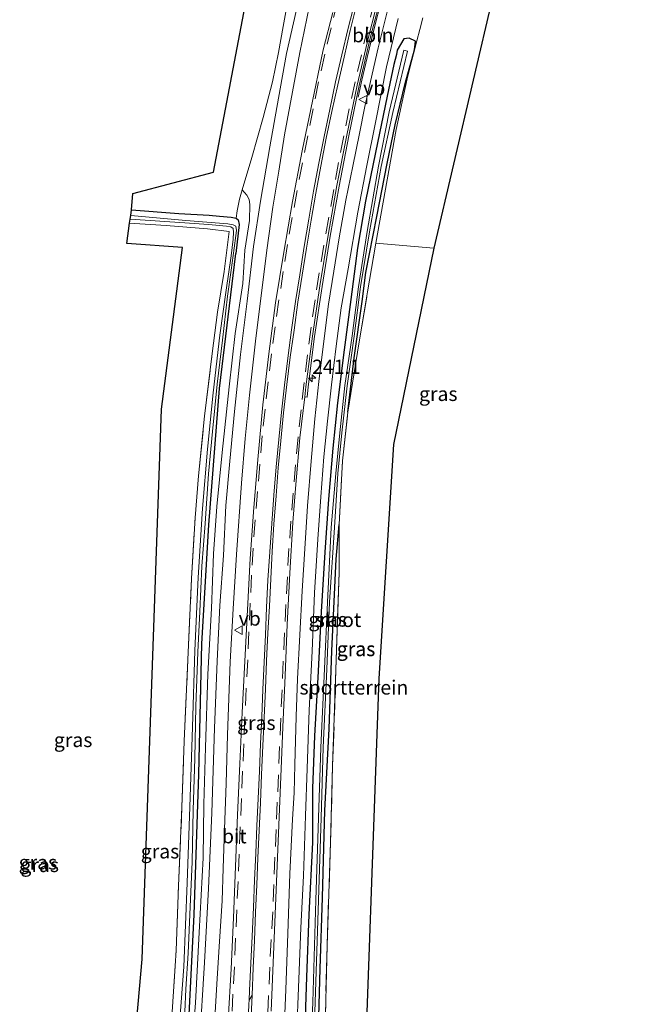
# Model space of a CAD drawing. Units: metres. Extents: x 239992 to 244425, y 456248 to 462502.
# Drawn here: x 241646 to 241755, y 458724 to 458897 of the extents above; entities that cross this region are included whole.
import ezdxf
from ezdxf.enums import TextEntityAlignment as Align

# ---------------------------------------------------------------- set-up
doc = ezdxf.new("R2010")
doc.units = ezdxf.units.M
doc.linetypes.add('IE-TERREINAFSCHEIDING', pattern=[10, 8, -2])
doc.linetypes.add('VW-3-9_STREEP', pattern=[12, 3, -9])
doc.layers.get('0').update_dxf_attribs({"lineweight": 25})
for name, color, linetype, lineweight in [('B-ME-AL-OVERIG-L-B1', 7, 'Continuous', 18), ('B-ME-AM-KILOMETR-S-B1', 7, 'Continuous', 18), ('B-ME-GR-BOMENSTRUIKEN-GV-B6', 93, 'Continuous', 18), ('B-ME-GW-KRUINLIJN-L-B1', 93, 'Continuous', 18), ('B-ME-IE-GRASLAND-GV-B6', 93, 'Continuous', 18), ('B-ME-IE-GRONDWERKLIJN-GROND_INGERICHT-GV-B6', 253, 'Continuous', 18), ('B-ME-IE-TERREINAFSCHEIDING-RASTERHEKWERK-L-B1', 8, 'IE-TERREINAFSCHEIDING', 18), ('B-ME-OG-WATER-GV-B6', 153, 'Continuous', 18), ('B-ME-VH-VERH_SOORT-BETON-OVERIG-GV-B6', 8, 'IE-TERREINAFSCHEIDING-NATUURLIJK-HOUTWAL', 18), ('B-ME-VH-VERH_SOORT-BITUMEN-GV-B6', 8, 'IE-TERREINAFSCHEIDING-NATUURLIJK-HOUTWAL', 18), ('B-ME-VW-MARKERING-39STREEP-015-L-B1', 255, 'VW-3-9_STREEP', 18), ('B-ME-VW-MARKERING-STREEP-015-L-B1', 7, 'Continuous', 18), ('B-ME-VW-MARKERING-VERDRIJFSTRP-GV-B6', 7, 'Continuous', 18), ('B-ME-VW-MEUBILAIR_WEGMEUBILAIR-VERKEERSBORD-S-B1', 8, 'Continuous', 18)]:
    doc.layers.add(name, color=color, linetype=linetype, lineweight=lineweight)
doc.layers.add('B-ME-GW-INSTEEKWATERGANG-L-B1', color=10, linetype='Continuous')
doc.layers.add('B-ME-KG-KADASTRAAL-OPNAMEDTMGRENS-L-B1', color=10, linetype='Continuous')
doc.styles.add('NLCS-ISO', font='NLCS-ISO.TTF')
doc.linetypes.add('IE-TERREINAFSCHEIDING-NATUURLIJK-HOUTWAL', pattern='A,7,-1.5,[67,NLCS.SHX,S=0.75,R=45,X=0,Y=0],-1.5,7,-1.5,[70,NLCS.SHX,S=0.75,R=0,X=0,Y=0],-1.5', length=20)

# ---------------------------------------------------------------- blocks, each defined once
blk = doc.blocks.new('hecto')
for p, q in [((0, 0.625), (-0.625, 0)), ((0, -0.625), (0, 0.625)), ((-0.625, 0), (0.625, 0)), ((0.625, 0), (0, -0.625))]:
    blk.add_line(p, q)
blk = doc.blocks.new('verkeersbord')
for p, q in [((0, 0.75), (-0.75, -0.625)), ((0.75, -0.625), (0, 0.75)), ((-0.75, -0.625), (0.75, -0.625))]:
    blk.add_line(p, q)

msp = doc.modelspace()

# ---------------------------------------------------------------- linework, layer by layer
at = {"layer": 'B-ME-AL-OVERIG-L-B1'}
msp.add_polyline3d([(241705.885, 458883.522, 23.261), (241706.536, 458886.518, 23.289), (241707.506, 458890.469, 23.247), (241708.23, 458893.639, 23.242), (241708.838, 458896.027, 23.302), (241709.815, 458899.891, 23.224), (241710.408, 458902.105, 23.349), (241710.654, 458903.06, 23.223)], dxfattribs=at)
at = {"layer": 'B-ME-GR-BOMENSTRUIKEN-GV-B6'}
for points in [[(241693.665, 458901.162, 23.377), (241692.744, 458895.931, 23.293), (241691.912, 458891.357, 23.293), (241690.839, 458886.178, 23.293), (241689.18, 458879.947, 23.297), (241687.223, 458872.885, 23.082), (241685.542, 458867.195, 23.002), (241685.042, 458865.555, 22.95), (241684.608, 458863.509, 22.77), (241684.487, 458862.211, 22.463), (241683.573, 458862.38, 22.463), (241681.517, 458862.606, 22.463), (241679.712, 458862.786, 22.463), (241674.381, 458863.055, 22.407), (241666.042, 458863.673, 22.175), (241666.289, 458866.543, 21.947), (241680.505, 458870.322, 22.219), (241686.496, 458902.066, 22.946)], [(241729.588, 458901.34, 23.258), (241719.19, 458856.952, 22.383), (241708.983, 458857.847, 22.383), (241710.272, 458865.04, 22.916), (241712.59, 458877.831, 22.857), (241714.496, 458886.734, 23.11), (241715.355, 458890.035, 23.178), (241716.229, 458893.391, 23.31), (241716.754, 458895.408, 23.319), (241717.291, 458897.473, 23.349)]]:
    msp.add_polyline3d(points, dxfattribs=at)
at = {"layer": 'B-ME-GW-INSTEEKWATERGANG-L-B1'}
for points in [[(241707.274, 458852.693, 22.415), (241709.161, 458862.543, 22.811), (241711.023, 458871.861, 22.82), (241712.398, 458878.622, 22.775), (241714.142, 458885.897, 22.921), (241715.791, 458891.813, 22.856), (241715.958, 458893.344, 22.953), (241714.894, 458893.878, 22.961), (241713.944, 458893.77, 22.844), (241712.787, 458891.787, 22.86), (241712.635, 458891.03, 22.884), (241712.192, 458889.258, 22.884), (241710.978, 458883.701, 22.864), (241708.951, 458873.762, 22.848), (241707.189, 458865.245, 22.93), (241705.766, 458856.987, 22.93), (241704.644, 458847.928, 22.902), (241703.463, 458839.092, 22.854), (241702.286, 458829.745, 22.858), (241701.467, 458821.774, 22.854), (241700.705, 458812.856, 22.774), (241700.026, 458803.524, 22.75), (241699.404, 458793.055, 22.75), (241698.806, 458781.475, 22.858), (241698.225, 458771.231, 22.806), (241697.895, 458761.989, 22.77), (241697.861, 458752.452, 22.81), (241697.238, 458739.814, 22.718), (241696.828, 458728.828, 22.682), (241696.356, 458714.855, 22.626)], [(241666.042, 458863.673, 22.175), (241674.381, 458863.055, 22.407), (241679.712, 458862.786, 22.463), (241681.517, 458862.606, 22.463), (241683.573, 458862.38, 22.463), (241684.487, 458862.211, 22.463), (241684.837, 458861.921, 22.463), (241684.972, 458861.142, 22.463), (241684.406, 458856.034, 22.347)], [(241676.105, 458719.93, 22.083), (241677.083, 458739.754, 22.163), (241677.877, 458764.484, 22.259), (241678.447, 458787.389, 22.195), (241679.682, 458808.313, 22.323), (241681.547, 458832.279, 22.195), (241684.406, 458856.034, 22.347)], [(241704.084, 458828.119, 22.362), (241704.203, 458829.2, 22.375), (241705.197, 458837.703, 22.415), (241706.618, 458847.585, 22.387), (241707.274, 458852.693, 22.415)], [(241698.818, 458715.562, 22.203), (241699.208, 458730.255, 22.171), (241699.638, 458742.786, 22.171), (241700.062, 458758.122, 22.195), (241700.781, 458772.458, 22.255), (241701.292, 458786.157, 22.363), (241702.019, 458802.296, 22.351), (241702.542, 458808.377, 22.343)]]:
    msp.add_polyline3d(points, dxfattribs=at)
at = {"layer": 'B-ME-GW-KRUINLIJN-L-B1'}
msp.add_polyline3d([(241676.175, 458709.668, 22.566), (241677.287, 458724.29, 22.618), (241677.931, 458736.687, 22.65), (241678.665, 458749.803, 22.65), (241678.765, 458759.24, 22.734), (241679.084, 458769.167, 22.734), (241679.456, 458782.062, 22.786), (241680.134, 458793.593, 22.902), (241680.452, 458803.251, 22.898), (241681.049, 458811.524, 22.934), (241682.002, 458821.027, 22.97), (241683.229, 458832.574, 23.098), (241684.297, 458841.945, 23.098), (241685.624, 458850.724, 23.098), (241685.986, 458856.6, 23.122), (241686.806, 458861.845, 23.246), (241686.877, 458864.622, 23.242), (241686.724, 458865.499, 23.19), (241686.342, 458866.272, 23.122), (241685.542, 458867.195, 23.002)], dxfattribs=at)
at = {"layer": 'B-ME-IE-GRASLAND-GV-B6'}
for points in [[(241690.587, 458722.852, 23.099), (241692.425, 458766.916, 23.143), (241692.649, 458772.778, 23.15), (241693.053, 458781.833, 23.13), (241693.448, 458790.798, 23.08), (241693.867, 458799.802, 23.09), (241694.421, 458808.741, 23.12), (241694.889, 458814.701, 23.14), (241695.681, 458823.59, 23.16), (241696.521, 458830.845, 23.163), (241696.933, 458830.787, 23.14), (241697.127, 458832.566, 23.14), (241698.246, 458841.403, 23.17), (241699.558, 458850.219, 23.18), (241700.997, 458859.055, 23.19), (241702.552, 458867.864, 23.22), (241704.269, 458876.719, 23.23), (241706.094, 458885.582, 23.24), (241708.081, 458894.092, 23.24), (241710.455, 458903.276, 23.231)], [(241676.175, 458709.668, 22.566), (241677.287, 458724.29, 22.618), (241677.931, 458736.687, 22.65), (241678.665, 458749.803, 22.65), (241678.765, 458759.24, 22.734), (241679.084, 458769.167, 22.734), (241679.456, 458782.062, 22.786), (241680.134, 458793.593, 22.902), (241680.452, 458803.251, 22.898), (241681.049, 458811.524, 22.934), (241682.002, 458821.027, 22.97), (241683.229, 458832.574, 23.098), (241684.297, 458841.945, 23.098), (241685.624, 458850.724, 23.098), (241685.986, 458856.6, 23.122), (241686.806, 458861.845, 23.246), (241686.877, 458864.622, 23.242), (241686.724, 458865.499, 23.19), (241686.342, 458866.272, 23.122), (241685.542, 458867.195, 23.002), (241687.223, 458872.885, 23.082), (241689.18, 458879.947, 23.297), (241690.839, 458886.178, 23.293), (241691.912, 458891.357, 23.293), (241692.744, 458895.931, 23.293), (241693.665, 458901.162, 23.377)], [(241711.971, 458902.524, 23.114), (241709.408, 458892.196, 23.114), (241708.103, 458886.247, 23.102), (241707.078, 458881.883, 23.106), (241706.143, 458877.139, 23.134), (241704.948, 458871.351, 23.134), (241703.72, 458865.394, 23.11), (241702.537, 458858.781, 23.114), (241701.614, 458852.943, 23.114), (241700.696, 458847.133, 23.078), (241699.8, 458840.122, 23.038), (241698.996, 458833.507, 23.086), (241698.289, 458826.963, 23.042), (241697.635, 458819.528, 23.014), (241697.007, 458811.636, 23.006), (241696.528, 458804.082, 22.962), (241696.04, 458796.746, 22.974), (241695.631, 458788.995, 22.958), (241695.24, 458781.242, 22.926), (241695.036, 458774.622, 22.906), (241694.762, 458766.12, 22.898), (241694.672, 458761.24, 22.91), (241694.361, 458756.564, 22.89), (241693.902, 458746.979, 22.822), (241693.549, 458736.457, 22.894), (241693.191, 458726.586, 22.778), (241692.771, 458716.775, 22.77)], [(241694.993, 458898.633, 23.321), (241693.301, 458891.196, 23.293), (241691.898, 458883.353, 23.23), (241690.359, 458874.75, 23.25), (241688.721, 458865.209, 23.25), (241687.518, 458857.256, 23.281), (241686.393, 458847.647, 23.23), (241685.242, 458838.285, 23.214), (241684.143, 458828.247, 23.138), (241683.368, 458819.544, 23.13), (241682.661, 458811.709, 23.094), (241682.207, 458802.93, 23.09), (241681.57, 458794.135, 22.978), (241681.138, 458784.349, 22.966), (241680.663, 458772.551, 22.878), (241680.169, 458757.7, 22.798), (241679.597, 458744.381, 22.722), (241678.923, 458731.359, 22.666), (241677.992, 458717.103, 22.646)], [(241680.786, 458722.577, 22.766), (241681.122, 458728.56, 22.774), (241681.529, 458735.061, 22.794), (241681.984, 458742.229, 22.802), (241682.152, 458747.949, 22.85), (241682.424, 458754.835, 22.894), (241682.692, 458762.859, 22.934), (241682.949, 458771.398, 22.962), (241683.417, 458784.258, 23.026), (241683.928, 458793.529, 23.126), (241684.523, 458803.124, 23.15), (241685.372, 458815.625, 23.234), (241686.054, 458823.515, 23.273), (241686.794, 458831.141, 23.317), (241687.911, 458841.145, 23.389), (241688.966, 458849.521, 23.329), (241689.872, 458856.63, 23.377), (241690.892, 458864.174, 23.425), (241691.959, 458870.522, 23.421), (241692.929, 458876.886, 23.389), (241694.349, 458884.433, 23.381), (241695.633, 458891.353, 23.409), (241697.305, 458899.314, 23.377)], [(241701.464, 458898.374, 23.69), (241699.771, 458891.794, 23.69), (241697.576, 458881.421, 23.63), (241696.048, 458874.083, 23.63), (241694.375, 458865.181, 23.59), (241692.837, 458856.268, 23.58), (241691.403, 458847.328, 23.55), (241690.192, 458838.387, 23.52), (241689.152, 458829.407, 23.46), (241688.314, 458820.441, 23.42), (241687.552, 458811.363, 23.37), (241686.932, 458802.379, 23.3), (241686.461, 458793.354, 23.24), (241686, 458784.375, 23.19), (241685.534, 458775.339, 23.12), (241685.08, 458766.32, 23.11), (241684.687, 458757.323, 23.09), (241684.371, 458748.282, 23.09), (241683.979, 458739.255, 23.07), (241683.573, 458730.297, 23.07), (241683.044, 458721.24, 23.04)], [(241695.056, 458718.054, 22.602), (241695.482, 458728.483, 22.554), (241695.817, 458737.496, 22.722), (241696.274, 458746.593, 22.698), (241696.662, 458757.171, 22.794), (241696.955, 458765.481, 22.71), (241697.302, 458775.723, 22.742), (241697.849, 458786.119, 22.754), (241698.24, 458796.351, 22.778), (241698.791, 458805.807, 22.818), (241699.318, 458813.268, 22.83), (241699.889, 458820.258, 22.842), (241700.54, 458826.531, 22.842), (241701.229, 458832.921, 22.87), (241702.048, 458839.759, 22.87), (241702.939, 458846.445, 22.87), (241704.149, 458853.32, 22.878), (241705.854, 458863.308, 22.878), (241707.411, 458871.499, 22.89), (241708.952, 458879.038, 22.926), (241710.908, 458888.829, 22.994), (241712.925, 458897.307, 23.026)], [(241717.291, 458897.473, 23.349), (241716.754, 458895.408, 23.319), (241716.229, 458893.391, 23.31), (241715.355, 458890.035, 23.178), (241714.496, 458886.734, 23.11), (241712.59, 458877.831, 22.857), (241710.272, 458865.04, 22.916), (241708.983, 458857.847, 22.383), (241707.543, 458849.263, 22.802), (241706.109, 458840.51, 22.794), (241704.918, 458833.202, 22.795), (241704.084, 458828.119, 22.362), (241704.203, 458829.2, 22.375), (241705.197, 458837.703, 22.415), (241706.618, 458847.585, 22.387), (241707.274, 458852.693, 22.415), (241709.161, 458862.543, 22.811), (241711.023, 458871.861, 22.82), (241712.398, 458878.622, 22.775), (241714.142, 458885.897, 22.921), (241715.791, 458891.813, 22.856), (241715.958, 458893.344, 22.953), (241714.894, 458893.878, 22.961), (241713.944, 458893.77, 22.844), (241712.787, 458891.787, 22.86), (241712.635, 458891.03, 22.884), (241712.192, 458889.258, 22.884), (241710.978, 458883.701, 22.864), (241708.951, 458873.762, 22.848), (241707.189, 458865.245, 22.93), (241705.766, 458856.987, 22.93), (241704.644, 458847.928, 22.902), (241703.463, 458839.092, 22.854), (241702.286, 458829.745, 22.858), (241701.467, 458821.774, 22.854), (241700.705, 458812.856, 22.774), (241700.026, 458803.524, 22.75), (241699.404, 458793.055, 22.75), (241698.806, 458781.475, 22.858), (241698.225, 458771.231, 22.806), (241697.895, 458761.989, 22.77), (241697.861, 458752.452, 22.81), (241697.238, 458739.814, 22.718), (241696.828, 458728.828, 22.682), (241696.356, 458714.855, 22.626)], [(241696.356, 458714.855, 22.626), (241696.828, 458728.828, 22.682), (241697.238, 458739.814, 22.718), (241697.861, 458752.452, 22.81), (241697.895, 458761.989, 22.77), (241698.225, 458771.231, 22.806), (241698.806, 458781.475, 22.858), (241699.404, 458793.055, 22.75), (241700.026, 458803.524, 22.75), (241700.705, 458812.856, 22.774), (241701.467, 458821.774, 22.854), (241702.286, 458829.745, 22.858), (241703.463, 458839.092, 22.854), (241704.644, 458847.928, 22.902), (241705.766, 458856.987, 22.93), (241707.189, 458865.245, 22.93), (241708.951, 458873.762, 22.848), (241710.978, 458883.701, 22.864), (241712.192, 458889.258, 22.884), (241712.635, 458891.03, 22.884), (241712.787, 458891.787, 22.86), (241713.944, 458893.77, 22.844), (241714.894, 458893.878, 22.961), (241715.958, 458893.344, 22.953), (241715.791, 458891.813, 22.856), (241714.142, 458885.897, 22.921), (241712.398, 458878.622, 22.775), (241711.023, 458871.861, 22.82), (241709.161, 458862.543, 22.811), (241707.274, 458852.693, 22.415)], [(241700.855, 458794.733, 22.047), (241701.738, 458807.828, 22.007), (241702.33, 458817.343, 22.011), (241703.037, 458824.471, 21.999), (241703.949, 458832.745, 22.127), (241705.198, 458841.477, 22.147), (241706.314, 458850.135, 22.135), (241707.927, 458859.831, 22.235), (241709.941, 458871.291, 22.237), (241711.985, 458880.826, 22.22), (241714.606, 458891.576, 22.196), (241713.907, 458891.791, 22.22), (241711.359, 458880.931, 22.297), (241709.503, 458871.363, 22.228), (241707.488, 458859.899, 22.192), (241705.951, 458850.187, 22.023), (241704.835, 458841.525, 22.075), (241703.585, 458832.789, 22.083), (241702.668, 458824.507, 21.911), (241701.966, 458817.375, 22.007), (241701.178, 458807.873, 22.003), (241700.489, 458794.748, 22.055), (241700.011, 458782.982, 22.039), (241699.365, 458769.208, 22.091), (241698.935, 458756.818, 22.035), (241698.483, 458742.336, 21.935), (241697.955, 458724.439, 21.819), (241697.464, 458712.874, 21.835)], [(241676.105, 458719.93, 22.083), (241677.083, 458739.754, 22.163), (241677.877, 458764.484, 22.259), (241678.447, 458787.389, 22.195), (241679.682, 458808.313, 22.323), (241681.547, 458832.279, 22.195), (241684.406, 458856.034, 22.347), (241684.972, 458861.142, 22.463), (241684.837, 458861.921, 22.463), (241684.487, 458862.211, 22.463), (241684.608, 458863.509, 22.77), (241685.042, 458865.555, 22.95), (241685.542, 458867.195, 23.002), (241686.342, 458866.272, 23.122), (241686.724, 458865.499, 23.19), (241686.877, 458864.622, 23.242), (241686.806, 458861.845, 23.246), (241685.986, 458856.6, 23.122), (241685.624, 458850.724, 23.098), (241684.297, 458841.945, 23.098), (241683.229, 458832.574, 23.098), (241682.002, 458821.027, 22.97), (241681.049, 458811.524, 22.934), (241680.452, 458803.251, 22.898), (241680.134, 458793.593, 22.902), (241679.456, 458782.062, 22.786), (241679.084, 458769.167, 22.734), (241678.765, 458759.24, 22.734), (241678.665, 458749.803, 22.65), (241677.931, 458736.687, 22.65), (241677.287, 458724.29, 22.618), (241676.175, 458709.668, 22.566)], [(241665.937, 458862.687, 21.859), (241666.042, 458863.673, 22.175), (241674.381, 458863.055, 22.407), (241679.712, 458862.786, 22.463), (241681.517, 458862.606, 22.463), (241683.573, 458862.38, 22.463), (241684.487, 458862.211, 22.463), (241684.837, 458861.921, 22.463), (241684.972, 458861.142, 22.463), (241684.406, 458856.034, 22.347), (241681.547, 458832.279, 22.195), (241679.682, 458808.313, 22.323), (241678.447, 458787.389, 22.195), (241677.877, 458764.484, 22.259), (241677.083, 458739.754, 22.163), (241676.105, 458719.93, 22.083)], [(241673.21, 458722.733, 22.015), (241673.921, 458733.515, 22.287), (241674.334, 458744.868, 22.187), (241674.936, 458758.682, 22.299), (241675.336, 458770.268, 22.295), (241675.985, 458784.579, 22.275), (241676.628, 458798.863, 22.223), (241677.264, 458809.527, 22.255), (241677.851, 458816.915, 22.239), (241678.901, 458827.444, 22.243), (241680.269, 458838.462, 22.255), (241681.209, 458845.728, 22.295), (241682.334, 458852.866, 22.343), (241683.236, 458859.876, 22.383), (241679.417, 458860.342, 22.267), (241672.148, 458860.96, 22.115), (241665.723, 458861.376, 22.019), (241665.853, 458862.065, 21.859), (241675.454, 458861.383, 21.991), (241679.588, 458861.133, 22.075), (241682.738, 458860.812, 22.127), (241683.535, 458860.684, 22.127), (241683.938, 458860.4, 22.095), (241684.011, 458859.753, 22.095), (241683.915, 458858.55, 22.095), (241683.585, 458855.629, 21.999), (241682.675, 458849.601, 21.879), (241681.596, 458841.642, 21.879), (241680.431, 458831.514, 21.835), (241679.444, 458821.629, 21.835), (241678.541, 458811.211, 21.796), (241677.798, 458799.073, 21.804), (241677.198, 458786.215, 21.692), (241676.814, 458772.767, 21.692), (241676.33, 458758.771, 21.608), (241675.842, 458745.383, 21.564), (241675.283, 458730.617, 21.464), (241674.271, 458717.411, 21.464)], [(241675.454, 458722.689, 21.624), (241675.64, 458726.695, 21.624), (241676, 458733.012, 21.64), (241676.364, 458741.163, 21.732), (241676.698, 458749.075, 21.732), (241676.886, 458758.136, 21.732), (241677.169, 458767.25, 21.827), (241677.401, 458776.423, 21.823), (241677.745, 458785.962, 21.847), (241678.103, 458793.064, 21.847), (241678.434, 458801.068, 21.851), (241678.992, 458808.534, 21.831), (241679.588, 458817.309, 21.811), (241680.277, 458824.74, 21.839), (241681.136, 458833.077, 21.971), (241682.075, 458840.765, 22.035), (241682.912, 458848.506, 22.035), (241683.554, 458853.093, 22.227), (241684.131, 458856.935, 22.215), (241684.402, 458859.212, 22.155), (241684.501, 458860.073, 22.155), (241684.432, 458860.832, 22.155), (241683.905, 458861.088, 22.091), (241682.991, 458861.253, 22.083), (241675.617, 458861.8, 21.851), (241665.937, 458862.687, 21.859)], [(241707.274, 458852.693, 22.415), (241706.618, 458847.585, 22.387), (241705.197, 458837.703, 22.415), (241704.203, 458829.2, 22.375), (241704.084, 458828.119, 22.362), (241703.142, 458819.556, 22.259), (241702.542, 458808.377, 22.343), (241702.019, 458802.296, 22.351), (241701.292, 458786.157, 22.363), (241700.781, 458772.458, 22.255), (241700.062, 458758.122, 22.195), (241699.638, 458742.786, 22.171), (241699.208, 458730.255, 22.171), (241698.818, 458715.562, 22.203)], [(241698.818, 458715.562, 22.203), (241699.208, 458730.255, 22.171), (241699.638, 458742.786, 22.171), (241700.062, 458758.122, 22.195), (241700.781, 458772.458, 22.255), (241701.292, 458786.157, 22.363), (241702.019, 458802.296, 22.351), (241702.542, 458808.377, 22.343), (241702.56, 458799.97, 22.291), (241702.006, 458782.824, 22.566), (241701.423, 458765.945, 22.471), (241701.058, 458752.515, 22.483), (241700.432, 458734.356, 22.383), (241700.034, 458717.493, 22.407)], [(241697.927, 458712.851, 21.764), (241698.365, 458724.421, 21.796), (241698.912, 458742.32, 21.895), (241699.382, 458756.795, 22.103), (241699.734, 458769.194, 22.043), (241700.373, 458782.967, 22.027), (241700.855, 458794.733, 22.047)]]:
    msp.add_polyline3d(points, dxfattribs=at)
at = {"layer": 'B-ME-IE-GRONDWERKLIJN-GROND_INGERICHT-GV-B6'}
for points in [[(241660.254, 458645.589, 21.668), (241667.927, 458731.997, 22.023), (241671.344, 458828.68, 22.083), (241675.007, 458857.058, 22.131), (241665.232, 458857.774, 22.123), (241665.723, 458861.376, 22.019), (241672.148, 458860.96, 22.115), (241679.417, 458860.342, 22.267), (241683.236, 458859.876, 22.383), (241682.334, 458852.866, 22.343), (241681.209, 458845.728, 22.295), (241680.269, 458838.462, 22.255), (241678.901, 458827.444, 22.243), (241677.851, 458816.915, 22.239), (241677.264, 458809.527, 22.255), (241676.628, 458798.863, 22.223), (241675.985, 458784.579, 22.275), (241675.336, 458770.268, 22.295), (241674.936, 458758.682, 22.299), (241674.334, 458744.868, 22.187), (241673.921, 458733.515, 22.287), (241673.21, 458722.733, 22.015)], [(241719.19, 458856.952, 22.383), (241712.112, 458822.44, 22.379), (241709.546, 458781.332, 22.451), (241706.544, 458698.227, 22.363), (241705.002, 458680.306, 22.447), (241698.702, 458680.354, 22.383), (241698.912, 458687.248, 22.375), (241699.387, 458700.401, 22.375), (241700.034, 458717.493, 22.407), (241700.432, 458734.356, 22.383), (241701.058, 458752.515, 22.483), (241701.423, 458765.945, 22.471), (241702.006, 458782.824, 22.566), (241702.56, 458799.97, 22.291), (241702.542, 458808.377, 22.343), (241703.142, 458819.556, 22.259), (241704.084, 458828.119, 22.362), (241704.918, 458833.202, 22.795), (241706.109, 458840.51, 22.794), (241707.543, 458849.263, 22.802), (241708.983, 458857.847, 22.383), (241719.19, 458856.952, 22.383)]]:
    msp.add_polyline3d(points, dxfattribs=at)
at = {"layer": 'B-ME-IE-TERREINAFSCHEIDING-RASTERHEKWERK-L-B1'}
for points in [[(241704.084, 458828.119, 22.362), (241704.918, 458833.202, 22.795), (241706.109, 458840.51, 22.794), (241707.543, 458849.263, 22.802), (241708.983, 458857.847, 22.383), (241710.272, 458865.04, 22.916), (241712.59, 458877.831, 22.857)], [(241673.21, 458722.733, 22.015), (241673.921, 458733.515, 22.287), (241674.334, 458744.868, 22.187), (241674.936, 458758.682, 22.299), (241675.336, 458770.268, 22.295), (241675.985, 458784.579, 22.275), (241676.628, 458798.863, 22.223), (241677.264, 458809.527, 22.255), (241677.851, 458816.915, 22.239), (241678.901, 458827.444, 22.243), (241680.269, 458838.462, 22.255), (241681.209, 458845.728, 22.295), (241682.334, 458852.866, 22.343), (241683.236, 458859.876, 22.383), (241679.417, 458860.342, 22.267), (241672.148, 458860.96, 22.115), (241665.723, 458861.376, 22.019)], [(241702.542, 458808.377, 22.343), (241703.142, 458819.556, 22.259), (241704.084, 458828.119, 22.362)], [(241702.542, 458808.377, 22.343), (241702.56, 458799.97, 22.291), (241702.006, 458782.824, 22.566), (241701.423, 458765.945, 22.471), (241701.058, 458752.515, 22.483), (241700.432, 458734.356, 22.383), (241700.034, 458717.493, 22.407), (241699.387, 458700.401, 22.375), (241698.912, 458687.248, 22.375), (241698.702, 458680.354, 22.383)]]:
    msp.add_polyline3d(points, dxfattribs=at)
at = {"layer": 'B-ME-KG-KADASTRAAL-OPNAMEDTMGRENS-L-B1'}
for points in [[(241754.912, 458983.862, 22.742), (241746.374, 458965.8, 22.754), (241750.657, 458961.078, 22.938), (241751.685, 458959.936, 22.003), (241752.274, 458959.2, 21.979), (241753.014, 458958.028, 22.822), (241755.499, 458955.402, 22.846), (241745.696, 458942.571, 22.79), (241741.023, 458936.543, 23.25), (241729.588, 458901.34, 23.258), (241719.19, 458856.952, 22.383), (241712.112, 458822.44, 22.379), (241709.546, 458781.332, 22.451), (241706.544, 458698.227, 22.363), (241705.002, 458680.306, 22.447), (241704.982, 458677.858, 22.355), (241704.865, 458675.324, 22.367), (241704.777, 458672.648, 22.203), (241704.686, 458671.633, 21.412), (241704.636, 458670.559, 21.412), (241704.661, 458669.645, 21.871), (241704.517, 458664.474, 22.091), (241702.619, 458614.279, 22.111), (241700.309, 458590.041, 21.968)], [(241660.254, 458645.589, 21.668), (241667.927, 458731.997, 22.023), (241671.344, 458828.68, 22.083), (241675.007, 458857.058, 22.131), (241665.232, 458857.774, 22.123), (241665.723, 458861.376, 22.019), (241665.853, 458862.065, 21.859), (241665.937, 458862.687, 21.859), (241666.042, 458863.673, 22.175), (241666.289, 458866.543, 21.947), (241680.505, 458870.322, 22.219), (241686.496, 458902.066, 22.946)]]:
    msp.add_polyline3d(points, dxfattribs=at)
at = {"layer": 'B-ME-OG-WATER-GV-B6'}
for points in [[(241697.464, 458712.874, 21.835), (241697.955, 458724.439, 21.819), (241698.483, 458742.336, 21.935), (241698.935, 458756.818, 22.035), (241699.365, 458769.208, 22.091), (241700.011, 458782.982, 22.039), (241700.489, 458794.748, 22.055), (241701.178, 458807.873, 22.003), (241701.966, 458817.375, 22.007), (241702.668, 458824.507, 21.911), (241703.585, 458832.789, 22.083), (241704.835, 458841.525, 22.075), (241705.951, 458850.187, 22.023), (241707.488, 458859.899, 22.192), (241709.503, 458871.363, 22.228), (241711.359, 458880.931, 22.297), (241713.907, 458891.791, 22.22), (241714.606, 458891.576, 22.196), (241711.985, 458880.826, 22.22), (241709.941, 458871.291, 22.237), (241707.927, 458859.831, 22.235), (241706.314, 458850.135, 22.135), (241705.198, 458841.477, 22.147), (241703.949, 458832.745, 22.127), (241703.037, 458824.471, 21.999), (241702.33, 458817.343, 22.011), (241701.738, 458807.828, 22.007), (241700.855, 458794.733, 22.047)], [(241674.271, 458717.411, 21.464), (241675.283, 458730.617, 21.464), (241675.842, 458745.383, 21.564), (241676.33, 458758.771, 21.608), (241676.814, 458772.767, 21.692), (241677.198, 458786.215, 21.692), (241677.798, 458799.073, 21.804), (241678.541, 458811.211, 21.796), (241679.444, 458821.629, 21.835), (241680.431, 458831.514, 21.835), (241681.596, 458841.642, 21.879), (241682.675, 458849.601, 21.879), (241683.585, 458855.629, 21.999), (241683.915, 458858.55, 22.095), (241684.011, 458859.753, 22.095), (241683.938, 458860.4, 22.095), (241683.535, 458860.684, 22.127), (241682.738, 458860.812, 22.127), (241679.588, 458861.133, 22.075), (241675.454, 458861.383, 21.991), (241665.853, 458862.065, 21.859), (241665.937, 458862.687, 21.859), (241675.617, 458861.8, 21.851), (241682.991, 458861.253, 22.083), (241683.905, 458861.088, 22.091), (241684.432, 458860.832, 22.155), (241684.501, 458860.073, 22.155), (241684.402, 458859.212, 22.155), (241684.131, 458856.935, 22.215), (241683.554, 458853.093, 22.227), (241682.912, 458848.506, 22.035), (241682.075, 458840.765, 22.035), (241681.136, 458833.077, 21.971), (241680.277, 458824.74, 21.839), (241679.588, 458817.309, 21.811), (241678.992, 458808.534, 21.831), (241678.434, 458801.068, 21.851), (241678.103, 458793.064, 21.847), (241677.745, 458785.962, 21.847), (241677.401, 458776.423, 21.823), (241677.169, 458767.25, 21.827), (241676.886, 458758.136, 21.732), (241676.698, 458749.075, 21.732), (241676.364, 458741.163, 21.732), (241676, 458733.012, 21.64), (241675.64, 458726.695, 21.624), (241675.454, 458722.689, 21.624)], [(241700.855, 458794.733, 22.047), (241700.373, 458782.967, 22.027), (241699.734, 458769.194, 22.043), (241699.382, 458756.795, 22.103), (241698.912, 458742.32, 21.895), (241698.365, 458724.421, 21.796), (241697.927, 458712.851, 21.764)]]:
    msp.add_polyline3d(points, dxfattribs=at)
at = {"layer": 'B-ME-VH-VERH_SOORT-BETON-OVERIG-GV-B6'}
msp.add_polyline3d([(241710.455, 458903.276, 23.231), (241708.081, 458894.092, 23.24), (241706.094, 458885.582, 23.24), (241704.269, 458876.719, 23.23), (241702.552, 458867.864, 23.22), (241700.997, 458859.055, 23.19), (241699.558, 458850.219, 23.18), (241698.246, 458841.403, 23.17), (241697.127, 458832.566, 23.14), (241696.933, 458830.787, 23.14), (241696.521, 458830.845, 23.163), (241696.722, 458832.58, 23.2), (241697.875, 458841.463, 23.22), (241699.176, 458850.324, 23.23), (241700.604, 458859.216, 23.24), (241702.166, 458868.001, 23.26), (241703.918, 458876.827, 23.27), (241705.709, 458885.64, 23.28), (241707.76, 458894.292, 23.28), (241710.018, 458903.019, 23.28)], dxfattribs=at)
at = {"layer": 'B-ME-VH-VERH_SOORT-BITUMEN-GV-B6'}
for points in [[(241710.018, 458903.019, 23.28), (241707.76, 458894.292, 23.28), (241705.709, 458885.64, 23.28), (241703.918, 458876.827, 23.27), (241702.166, 458868.001, 23.26), (241700.604, 458859.216, 23.24), (241699.176, 458850.324, 23.23), (241697.875, 458841.463, 23.22), (241696.722, 458832.58, 23.2), (241696.521, 458830.845, 23.163), (241695.681, 458823.59, 23.16), (241694.889, 458814.701, 23.14), (241694.421, 458808.741, 23.12), (241693.867, 458799.802, 23.09), (241693.448, 458790.798, 23.08), (241693.053, 458781.833, 23.13), (241692.649, 458772.778, 23.15), (241692.425, 458766.916, 23.143), (241690.587, 458722.852, 23.099)], [(241692.771, 458716.775, 22.77), (241693.191, 458726.586, 22.778), (241693.549, 458736.457, 22.894), (241693.902, 458746.979, 22.822), (241694.361, 458756.564, 22.89), (241694.672, 458761.24, 22.91), (241694.762, 458766.12, 22.898), (241695.036, 458774.622, 22.906), (241695.24, 458781.242, 22.926), (241695.631, 458788.995, 22.958), (241696.04, 458796.746, 22.974), (241696.528, 458804.082, 22.962), (241697.007, 458811.636, 23.006), (241697.635, 458819.528, 23.014), (241698.289, 458826.963, 23.042), (241698.996, 458833.507, 23.086), (241699.8, 458840.122, 23.038), (241700.696, 458847.133, 23.078), (241701.614, 458852.943, 23.114), (241702.537, 458858.781, 23.114), (241703.72, 458865.394, 23.11), (241704.948, 458871.351, 23.134), (241706.143, 458877.139, 23.134), (241707.078, 458881.883, 23.106), (241708.103, 458886.247, 23.102), (241709.408, 458892.196, 23.114), (241711.971, 458902.524, 23.114)], [(241677.992, 458717.103, 22.646), (241678.923, 458731.359, 22.666), (241679.597, 458744.381, 22.722), (241680.169, 458757.7, 22.798), (241680.663, 458772.551, 22.878), (241681.138, 458784.349, 22.966), (241681.57, 458794.135, 22.978), (241682.207, 458802.93, 23.09), (241682.661, 458811.709, 23.094), (241683.368, 458819.544, 23.13), (241684.143, 458828.247, 23.138), (241685.242, 458838.285, 23.214), (241686.393, 458847.647, 23.23), (241687.518, 458857.256, 23.281), (241688.721, 458865.209, 23.25), (241690.359, 458874.75, 23.25), (241691.898, 458883.353, 23.23), (241693.301, 458891.196, 23.293), (241694.993, 458898.633, 23.321)], [(241697.305, 458899.314, 23.377), (241695.633, 458891.353, 23.409), (241694.349, 458884.433, 23.381), (241692.929, 458876.886, 23.389), (241691.959, 458870.522, 23.421), (241690.892, 458864.174, 23.425), (241689.872, 458856.63, 23.377), (241688.966, 458849.521, 23.329), (241687.911, 458841.145, 23.389), (241686.794, 458831.141, 23.317), (241686.054, 458823.515, 23.273), (241685.372, 458815.625, 23.234), (241684.523, 458803.124, 23.15), (241683.928, 458793.529, 23.126), (241683.417, 458784.258, 23.026), (241682.949, 458771.398, 22.962), (241682.692, 458762.859, 22.934), (241682.424, 458754.835, 22.894), (241682.152, 458747.949, 22.85), (241681.984, 458742.229, 22.802), (241681.529, 458735.061, 22.794), (241681.122, 458728.56, 22.774), (241680.786, 458722.577, 22.766)], [(241683.044, 458721.24, 23.04), (241683.573, 458730.297, 23.07), (241683.979, 458739.255, 23.07), (241684.371, 458748.282, 23.09), (241684.687, 458757.323, 23.09), (241685.08, 458766.32, 23.11), (241685.534, 458775.339, 23.12), (241686, 458784.375, 23.19), (241686.461, 458793.354, 23.24), (241686.932, 458802.379, 23.3), (241687.552, 458811.363, 23.37), (241688.314, 458820.441, 23.42), (241689.152, 458829.407, 23.46), (241690.192, 458838.387, 23.52), (241691.403, 458847.328, 23.55), (241692.837, 458856.268, 23.58), (241694.375, 458865.181, 23.59), (241696.048, 458874.083, 23.63), (241697.576, 458881.421, 23.63), (241699.771, 458891.794, 23.69), (241701.464, 458898.374, 23.69)], [(241712.925, 458897.307, 23.026), (241710.908, 458888.829, 22.994), (241708.952, 458879.038, 22.926), (241707.411, 458871.499, 22.89), (241705.854, 458863.308, 22.878), (241704.149, 458853.32, 22.878), (241702.939, 458846.445, 22.87), (241702.048, 458839.759, 22.87), (241701.229, 458832.921, 22.87), (241700.54, 458826.531, 22.842), (241699.889, 458820.258, 22.842), (241699.318, 458813.268, 22.83), (241698.791, 458805.807, 22.818), (241698.24, 458796.351, 22.778), (241697.849, 458786.119, 22.754), (241697.302, 458775.723, 22.742), (241696.955, 458765.481, 22.71), (241696.662, 458757.171, 22.794), (241696.274, 458746.593, 22.698), (241695.817, 458737.496, 22.722), (241695.482, 458728.483, 22.554), (241695.056, 458718.054, 22.602)]]:
    msp.add_polyline3d(points, dxfattribs=at)
at = {"layer": 'B-ME-VW-MARKERING-39STREEP-015-L-B1'}
for points in [[(241702.323, 458900.393, 23.615), (241701.154, 458895.716, 23.608), (241700.033, 458891.049, 23.595), (241698.951, 458886.17, 23.588), (241697.972, 458881.45, 23.586), (241697.031, 458876.718, 23.586), (241696.107, 458871.988, 23.577), (241695.177, 458867.075, 23.555), (241694.306, 458862.351, 23.546), (241693.497, 458857.579, 23.534), (241692.739, 458852.836, 23.519), (241691.982, 458847.899, 23.508), (241691.299, 458843.148, 23.493), (241690.681, 458838.379, 23.474), (241690.093, 458833.447, 23.446), (241689.546, 458828.678, 23.419), (241689.051, 458823.983, 23.394), (241688.614, 458819.003, 23.376), (241688.203, 458814.179, 23.347), (241687.805, 458809.195, 23.323), (241687.443, 458804.244, 23.287), (241687.173, 458799.451, 23.252), (241686.91, 458794.533, 23.218), (241686.704, 458789.537, 23.183), (241686.49, 458784.576, 23.163), (241686.239, 458779.582, 23.138), (241685.998, 458774.599, 23.107), (241685.798, 458769.803, 23.101), (241685.598, 458765.007, 23.091), (241685.398, 458760.211, 23.082), (241685.19, 458755.219, 23.075), (241684.99, 458750.424, 23.078), (241684.789, 458745.628, 23.078), (241684.581, 458740.64, 23.066), (241684.372, 458735.644, 23.054), (241684.162, 458730.649, 23.048), (241683.904, 458725.8, 23.039), (241683.64, 458720.975, 23.029)], [(241708.792, 458900.456, 23.284), (241707.621, 458895.791, 23.277), (241706.474, 458890.941, 23.272), (241705.389, 458886.174, 23.269), (241704.342, 458881.43, 23.266), (241703.37, 458876.729, 23.268), (241702.473, 458872.002, 23.26), (241701.607, 458867.261, 23.249), (241700.738, 458862.407, 23.238), (241699.876, 458857.491, 23.23), (241699.064, 458852.607, 23.225), (241698.326, 458847.864, 23.223), (241697.621, 458843.079, 23.213), (241696.996, 458838.224, 23.196), (241696.406, 458833.321, 23.187), (241695.878, 458828.55, 23.164), (241695.35, 458823.779, 23.145), (241694.893, 458818.868, 23.136), (241694.471, 458813.886, 23.122), (241694.082, 458808.971, 23.105), (241693.743, 458804.178, 23.091), (241693.456, 458799.186, 23.07), (241693.209, 458794.316, 23.063), (241692.961, 458789.322, 23.062), (241692.736, 458784.329, 23.088), (241692.524, 458779.333, 23.117), (241692.313, 458774.338, 23.132), (241692.102, 458769.342, 23.13), (241691.891, 458764.37, 23.122), (241691.688, 458759.575, 23.119), (241691.485, 458754.779, 23.124), (241691.278, 458749.891, 23.119), (241691.078, 458745.095, 23.115), (241690.879, 458740.299, 23.107), (241690.602, 458735.414, 23.094), (241690.368, 458730.592, 23.087), (241690.167, 458725.596, 23.075), (241689.971, 458720.796, 23.065)]]:
    msp.add_polyline3d(points, dxfattribs=at)
at = {"layer": 'B-ME-VW-MARKERING-STREEP-015-L-B1'}
for points in [[(241705.353, 458900.406, 23.475), (241704.144, 458895.608, 23.465), (241703.043, 458890.936, 23.463), (241701.944, 458886.196, 23.459), (241700.908, 458881.305, 23.458), (241699.922, 458876.592, 23.46), (241699.016, 458871.878, 23.454), (241698.081, 458866.969, 23.443), (241697.246, 458862.039, 23.427), (241696.435, 458857.233, 23.418), (241695.642, 458852.296, 23.407), (241694.881, 458847.556, 23.398), (241694.201, 458842.602, 23.384), (241693.52, 458837.649, 23.367), (241692.962, 458832.881, 23.35), (241692.404, 458828.114, 23.321), (241691.938, 458823.32, 23.305), (241691.482, 458818.542, 23.296), (241691.108, 458813.561, 23.271), (241690.753, 458808.574, 23.254), (241690.399, 458803.586, 23.237), (241690.044, 458798.599, 23.219), (241689.808, 458793.789, 23.197), (241689.595, 458788.994, 23.183), (241689.382, 458784.199, 23.179), (241689.169, 458779.404, 23.184), (241688.958, 458774.608, 23.184), (241688.749, 458769.812, 23.175), (241688.539, 458765.017, 23.164), (241688.329, 458760.222, 23.159), (241688.12, 458755.426, 23.159), (241687.91, 458750.631, 23.157), (241687.703, 458745.834, 23.154), (241687.498, 458741.038, 23.143), (241687.277, 458736.043, 23.133), (241687.054, 458731.248, 23.125), (241686.83, 458726.454, 23.117), (241686.752, 458724.774, 23.114)], [(241687.258, 458725.639, 23.121), (241687.464, 458730.435, 23.131), (241687.671, 458735.23, 23.139), (241687.886, 458740.218, 23.149), (241688.091, 458745.014, 23.159), (241688.297, 458749.809, 23.164), (241688.503, 458754.605, 23.165), (241688.712, 458759.459, 23.165), (241688.933, 458764.455, 23.168), (241689.154, 458769.45, 23.177), (241689.374, 458774.445, 23.187), (241689.595, 458779.44, 23.185), (241689.816, 458784.435, 23.174), (241690.033, 458789.251, 23.175), (241690.293, 458794.044, 23.186), (241690.553, 458798.836, 23.204), (241690.813, 458803.629, 23.225), (241691.073, 458808.422, 23.243), (241691.464, 458813.392, 23.258), (241691.872, 458818.329, 23.278), (241692.327, 458823.107, 23.286), (241692.802, 458828.039, 23.302), (241693.391, 458833.004, 23.332), (241693.962, 458837.787, 23.347), (241694.629, 458842.541, 23.362), (241695.322, 458847.489, 23.375), (241696.065, 458852.231, 23.384), (241696.808, 458856.973, 23.394), (241697.646, 458861.889, 23.405), (241698.458, 458866.62, 23.419), (241699.359, 458871.373, 23.429), (241700.303, 458876.283, 23.435), (241701.302, 458881, 23.432), (241702.315, 458885.692, 23.432), (241703.422, 458890.557, 23.436), (241704.503, 458895.233, 23.439), (241705.649, 458899.929, 23.452)]]:
    msp.add_polyline3d(points, dxfattribs=at)
at = {"layer": 'B-ME-VW-MARKERING-VERDRIJFSTRP-GV-B6'}
msp.add_polyline3d([(241683.819, 458680.388, 23.03), (241684.194, 458685.173, 23.039), (241684.571, 458690.041, 23.056), (241684.947, 458695.027, 23.082), (241685.309, 458700.002, 23.095), (241685.645, 458704.79, 23.095), (241685.951, 458709.619, 23.091), (241686.233, 458714.411, 23.095), (241686.483, 458719.248, 23.102), (241686.717, 458724.042, 23.113), (241686.752, 458724.774, 23.114), (241687.258, 458725.639, 23.121), (241687.046, 458720.644, 23.112), (241686.837, 458715.65, 23.104), (241686.634, 458710.655, 23.097), (241686.434, 458705.695, 23.104), (241686.243, 458700.899, 23.109), (241686.057, 458696.065, 23.097), (241685.866, 458691.069, 23.076), (241685.678, 458686.108, 23.069), (241685.488, 458681.112, 23.063), (241685.459, 458680.336, 23.063), (241683.86, 458680.387, 23.031), (241683.819, 458680.388, 23.03)], dxfattribs=at)

# ---------------------------------------------------------------- block references
at = {"layer": 'B-ME-AM-KILOMETR-S-B1', "rotation": 90}
msp.add_blockref('hecto', (241697.814, 458834.08, 23.222), dxfattribs=at)
at = {"layer": 'B-ME-VW-MEUBILAIR_WEGMEUBILAIR-VERKEERSBORD-S-B1', "rotation": 90}
for p in [(241706.796, 458883.063, 23.226), (241684.903, 458789.824, 23.214)]:
    msp.add_blockref('verkeersbord', p, dxfattribs=at)

# ---------------------------------------------------------------- texts
at = {"layer": 'B-ME-AL-OVERIG-L-B1', "ltscale": 0.2, "style": 'NLCS-ISO'}
msp.add_text('bbln', height=2.5, dxfattribs=at).set_placement((241708.484, 458894.4039), align=Align.MIDDLE_CENTER)
at = {"layer": 'B-ME-AM-KILOMETR-S-B1', "ltscale": 0.2, "style": 'NLCS-ISO'}
msp.add_text('241.1', height=2.5, dxfattribs=at).set_placement((241697.814, 458834.08, 23.222), align=Align.BOTTOM_LEFT)
at = {"layer": 'B-ME-IE-GRASLAND-GV-B6', "ltscale": 0.2, "style": 'NLCS-ISO'}
for p in [(241719.9875, 458831.3435), (241700.5525, 458791.679), (241705.5305, 458786.48), (241705.539, 458786.524), (241688.006, 458773.514), (241655.8035, 458770.512), (241671.0755, 458750.929), (241649.6185, 458748.983), (241649.931, 458748.5335)]:
    msp.add_text('gras', height=2.5, dxfattribs=at).set_placement(p, align=Align.MIDDLE_CENTER)
at = {"layer": 'B-ME-IE-GRONDWERKLIJN-GROND_INGERICHT-GV-B6', "ltscale": 0.2, "style": 'NLCS-ISO'}
msp.add_text('sportterrein', height=2.5, dxfattribs=at).set_placement((241705.1554, 458779.7359), align=Align.MIDDLE_CENTER)
at = {"layer": 'B-ME-OG-WATER-GV-B6', "ltscale": 0.2, "style": 'NLCS-ISO'}
msp.add_text('sloot', height=2.5, dxfattribs=at).set_placement((241702.448, 458791.6182), align=Align.MIDDLE_CENTER)
at = {"layer": 'B-ME-VH-VERH_SOORT-BITUMEN-GV-B6', "ltscale": 0.2, "style": 'NLCS-ISO'}
msp.add_text('bit', height=2.5, dxfattribs=at).set_placement((241684.1371, 458753.5896), align=Align.MIDDLE_CENTER)
at = {"layer": 'B-ME-VW-MEUBILAIR_WEGMEUBILAIR-VERKEERSBORD-S-B1', "ltscale": 0.2, "style": 'NLCS-ISO'}
for p in [(241706.796, 458883.063, 23.226), (241684.903, 458789.824, 23.214)]:
    msp.add_text('vb', height=2.5, dxfattribs=at).set_placement(p, align=Align.BOTTOM_LEFT)

doc.saveas('drawing.dxf')
